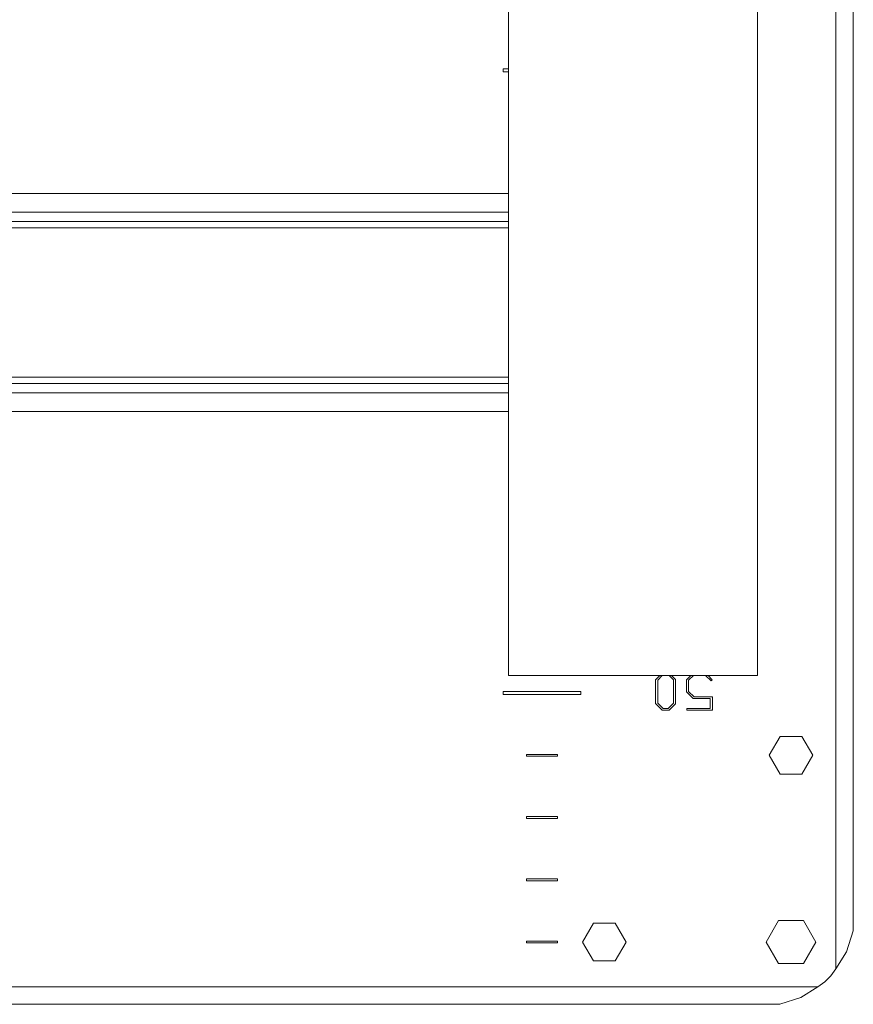
# Model space of a CAD drawing. Units: millimetres. Extents: x 0 to 6720, y 0 to 297.
# Drawn here: x 5646 to 5673, y 126 to 158 of the extents above; entities that cross this region are included whole.
import ezdxf

# ---------------------------------------------------------------- set-up
doc = ezdxf.new("R2010")
doc.units = ezdxf.units.MM
doc.layers.add('1 Основная', color=30, linetype='Continuous', lineweight=50)

msp = doc.modelspace()

# ---------------------------------------------------------------- linework, layer by layer
at = {"layer": '1 Основная', "linetype": 'Continuous', "lineweight": 0, "ltscale": 4}
for p, q in [((5661.748, 156.11), (5661.923, 156.11)), ((5639.538, 152.102), (5661.923, 152.102)), ((5661.923, 152.102), (5661.923, 145.102)), ((5639.538, 151.502), (5661.923, 151.502)), ((5639.538, 151.202), (5661.923, 151.202)), ((5639.538, 151.002), (5661.923, 151.002)), ((5639.538, 146.202), (5661.923, 146.202)), ((5639.538, 146.002), (5661.923, 146.002)), ((5639.538, 145.702), (5661.923, 145.702)), ((5639.538, 145.102), (5661.923, 145.102)), ((5666.645, 136.485), (5666.782, 136.62)), ((5666.715, 136.477), (5666.858, 136.62)), ((5667.078, 136.62), (5667.216, 136.482)), ((5667.154, 136.62), (5667.286, 136.49)), ((5667.216, 135.733), (5667.216, 136.482)), ((5667.286, 135.716), (5667.286, 136.49)), ((5667.637, 136.485), (5667.774, 136.62)), ((5667.708, 136.468), (5667.862, 136.62)), ((5668.25, 136.62), (5668.427, 136.455)), ((5668.335, 136.62), (5668.466, 136.488)), ((5668.427, 136.455), (5668.466, 136.488)), ((5661.748, 136.11), (5664.248, 136.11)), ((5664.248, 136.01), (5664.248, 136.11)), ((5667.079, 135.511), (5667.286, 135.716)), ((5667.849, 135.885), (5668.399, 135.885)), ((5667.882, 135.942), (5668.469, 135.942)), ((5668.399, 135.565), (5668.399, 135.885)), ((5668.469, 135.942), (5668.469, 135.511)), ((5666.857, 135.511), (5667.079, 135.511)), ((5667.65, 135.565), (5668.399, 135.565)), ((5670.648, 134.666), (5671.348, 134.666)), ((5662.498, 134.09), (5663.498, 134.09)), ((5663.498, 134.03), (5663.498, 134.09)), ((5670.648, 133.454), (5671.348, 133.454)), ((5662.498, 132.09), (5663.498, 132.09)), ((5663.498, 132.03), (5663.498, 132.09)), ((5662.498, 130.09), (5663.498, 130.09)), ((5663.498, 130.03), (5663.498, 130.09)), ((5670.598, 128.753), (5671.398, 128.753)), ((5664.648, 128.666), (5665.348, 128.666)), ((5672.776, 127.75), (5672.998, 128.417)), ((5662.498, 128.09), (5663.498, 128.09)), ((5663.498, 128.03), (5663.498, 128.09)), ((5664.648, 127.454), (5665.348, 127.454)), ((5670.598, 127.367), (5671.398, 127.367)), ((5672.28, 126.972), (5672.438, 127.196)), ((5672.086, 126.778), (5672.28, 126.972)), ((5671.308, 126.282), (5671.862, 126.62)), ((5671.862, 126.62), (5672.086, 126.778)), ((5670.64, 126.06), (5671.308, 126.282)), ((5565.355, 126.06), (5670.64, 126.06))]:
    msp.add_line(p, q, dxfattribs=at)
for points in [[(5672.776, 127.75), (5672.438, 127.196), (5672.438, 234.924), (5672.776, 234.37)], [(5672.998, 233.698), (5672.998, 128.417), (5672.998, 233.703), (5672.776, 234.37)], [(5669.923, 136.62), (5661.923, 136.62), (5661.923, 224.62), (5669.923, 224.62), (5669.923, 136.62)], [(5661.748, 156.11), (5661.748, 156.01), (5661.923, 156.01)], [(5666.645, 136.485), (5666.645, 135.72), (5666.857, 135.511)], [(5666.715, 136.477), (5666.715, 135.737), (5666.889, 135.563)], [(5667.637, 136.485), (5667.637, 136.095), (5667.849, 135.885)], [(5667.708, 136.468), (5667.708, 136.113), (5667.882, 135.942)], [(5661.748, 136.11), (5661.748, 136.01), (5664.248, 136.01)], [(5666.889, 135.563), (5667.047, 135.563), (5667.216, 135.733)], [(5667.65, 135.565), (5667.65, 135.511), (5668.469, 135.511)], [(5670.648, 133.454), (5670.298, 134.06), (5670.648, 134.666)], [(5671.348, 134.666), (5671.698, 134.06), (5671.348, 133.454)], [(5662.498, 134.09), (5662.498, 134.03), (5663.498, 134.03)], [(5662.498, 132.09), (5662.498, 132.03), (5663.498, 132.03)], [(5662.498, 130.09), (5662.498, 130.03), (5663.498, 130.03)], [(5670.598, 127.367), (5670.198, 128.06), (5670.598, 128.753)], [(5671.398, 128.753), (5671.798, 128.06), (5671.398, 127.367)], [(5664.648, 127.454), (5664.298, 128.06), (5664.648, 128.666)], [(5665.348, 128.666), (5665.698, 128.06), (5665.348, 127.454)], [(5662.498, 128.09), (5662.498, 128.03), (5663.498, 128.03)], [(5564.688, 126.282), (5564.133, 126.62), (5671.862, 126.62)], [(5566.06, 126.06), (5565.36, 126.06), (5670.64, 126.06)]]:
    msp.add_lwpolyline(points, dxfattribs=at)

doc.saveas('drawing.dxf')
